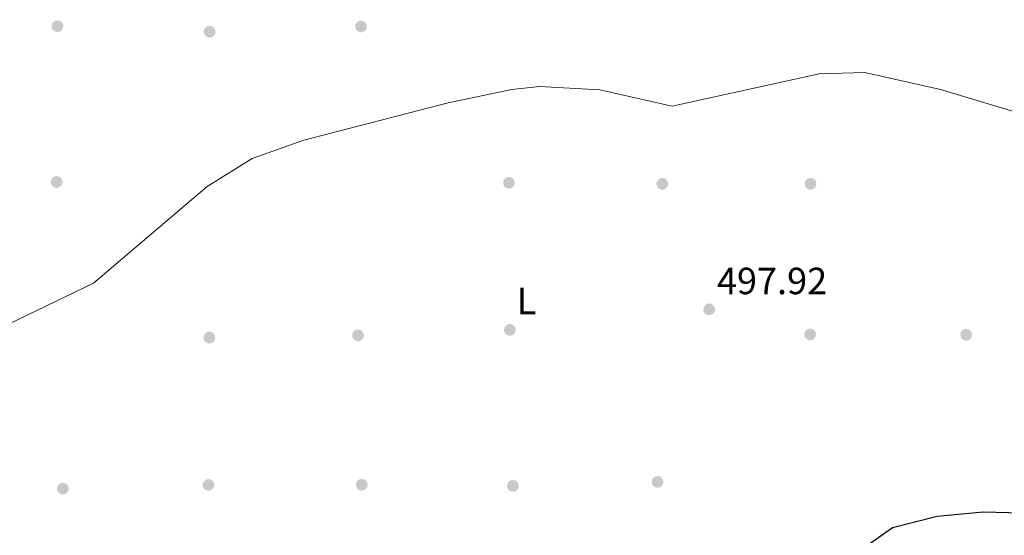
# Model space of a CAD drawing. Units: metres. Extents: x 614156 to 621052, y 4734003 to 4738746.
# Drawn here: x 617823 to 618084, y 4735677 to 4735813 of the extents above; entities that cross this region are included whole.
import ezdxf
from ezdxf.enums import TextEntityAlignment as Align

# ---------------------------------------------------------------- set-up
doc = ezdxf.new("R2010")
doc.units = ezdxf.units.M
doc.header["$MEASUREMENT"] = 0
for name, color, linetype, lineweight in [('Nivel 17', 7, 'Continuous', 0), ('Nivel 37', 7, 'Continuous', 0), ('Nivel 4', 7, 'Continuous', 0), ('Nivel 41', 7, 'Continuous', 0), ('Nivel 5', 7, 'Continuous', 0), ('Nivel 7', 7, 'Continuous', 0)]:
    doc.layers.add(name, color=color, linetype=linetype, lineweight=lineweight)
doc.styles.add('Style-Arial', font='txt')
doc.styles.add('Style-Arial Narrow', font='txt')

# ---------------------------------------------------------------- blocks, each defined once
blk = doc.blocks.new('5PATER')
at = {"layer": 'Nivel 7', "linetype": 'Continuous', "lineweight": 0}
h = blk.add_hatch(color=51, dxfattribs=at)
edge = h.paths.add_edge_path()
edge.add_ellipse((-0.00401417538523674, 0.00191032886505127), major_axis=(-1.095731442372465, -1.110710699892244), ratio=0.9994222409660318, start_angle=0, end_angle=360)
blk = doc.blocks.new('5PERFI')
at = {"layer": 'Nivel 17', "linetype": 'Continuous', "lineweight": 0}
h = blk.add_hatch(color=7, dxfattribs=at)
edge = h.paths.add_edge_path()
edge.add_arc((-0.00104205310344696, -0.002488220110535622), 1.559999999766158, 315.0000000018422, 675.0000000018422)

msp = doc.modelspace()

# ---------------------------------------------------------------- linework, layer by layer
at = {"layer": 'Nivel 4', "color": 30, "linetype": 'Continuous', "lineweight": 30, "elevation": 500, "flags": 128}
msp.add_lwpolyline([(618044.6000000015, 4735672.619999999), (618053.9400000013, 4735679.18), (618065.7800000012, 4735682.17), (618077.9600000009, 4735683.380000001), (618088.129999999, 4735683.08), (618099.8000000007, 4735681.17), (618105.0199999996, 4735678.359999999), (618118.6499999985, 4735664.220000001)], dxfattribs=at)
at = {"layer": 'Nivel 5', "color": 30, "linetype": 'Continuous', "lineweight": 0, "elevation": 495, "flags": 128}
msp.add_lwpolyline([(617820.120000001, 4735732.960000001), (617842.5599999987, 4735743.779999999), (617872.6700000018, 4735769.359999999), (617884.5399999991, 4735776.800000001), (617898.2600000016, 4735781.65), (617936.4400000013, 4735791.52), (617953.2800000012, 4735795.050000001), (617960.5399999991, 4735795.800000001), (617976.4899999984, 4735794.970000001), (617995.6799999997, 4735790.59), (618034.5, 4735799.189999999), (618046.6499999985, 4735799.540000001), (618066.6099999994, 4735795.029999999), (618091.8599999994, 4735787.470000001)], dxfattribs=at)

# ---------------------------------------------------------------- block references
at = {"layer": 'Nivel 17', "color": 7, "linetype": 'Continuous', "lineweight": 0}
for p in [(617833.0500000007, 4735811.790000001, 492.29), (617873.2899999991, 4735810.310000001, 493.24), (617913.3399999999, 4735811.710000001, 494), (617832.8500000015, 4735770.58, 493.24), (617952.5, 4735770.380000001, 496.09), (617993.0500000007, 4735770.08, 496.47), (618032.2600000016, 4735770.09, 496.66), (617912.5700000003, 4735730.02, 497.04), (617952.7199999988, 4735731.460000001, 497.61), (618032.1600000001, 4735730.26, 498.56), (618073.4200000018, 4735730.17, 498.75), (617873.25, 4735729.43, 496.47), (617873.0100000016, 4735690.460000001, 497.23), (617913.5399999991, 4735690.51, 497.42), (617991.7899999991, 4735691.27, 498.75), (617834.4699999988, 4735689.49, 495.71), (617953.5300000012, 4735690.189999999, 498.18)]:
    msp.add_blockref('5PERFI', p, dxfattribs=at)
at = {"layer": 'Nivel 7', "color": 51, "linetype": 'Continuous', "lineweight": 0}
msp.add_blockref('5PATER', (618005.4499999993, 4735736.9, 497.92), dxfattribs=at)

# ---------------------------------------------------------------- texts
at = {"layer": 'Nivel 37', "color": 92, "linetype": 'Continuous', "lineweight": 0, "style": 'Style-Arial Narrow'}
msp.add_text('L', height=6.99996, dxfattribs=at).set_placement((617957.163147103, 4735739.099979999, 497.35), align=Align.MIDDLE_CENTER)
at = {"layer": 'Nivel 41', "color": 7, "linetype": 'Continuous', "lineweight": 0, "style": 'Style-Arial'}
msp.add_text('497.92', height=6.99996, dxfattribs=at).set_placement((618007.5, 4735740.9, 497.92))

doc.saveas('drawing.dxf')
